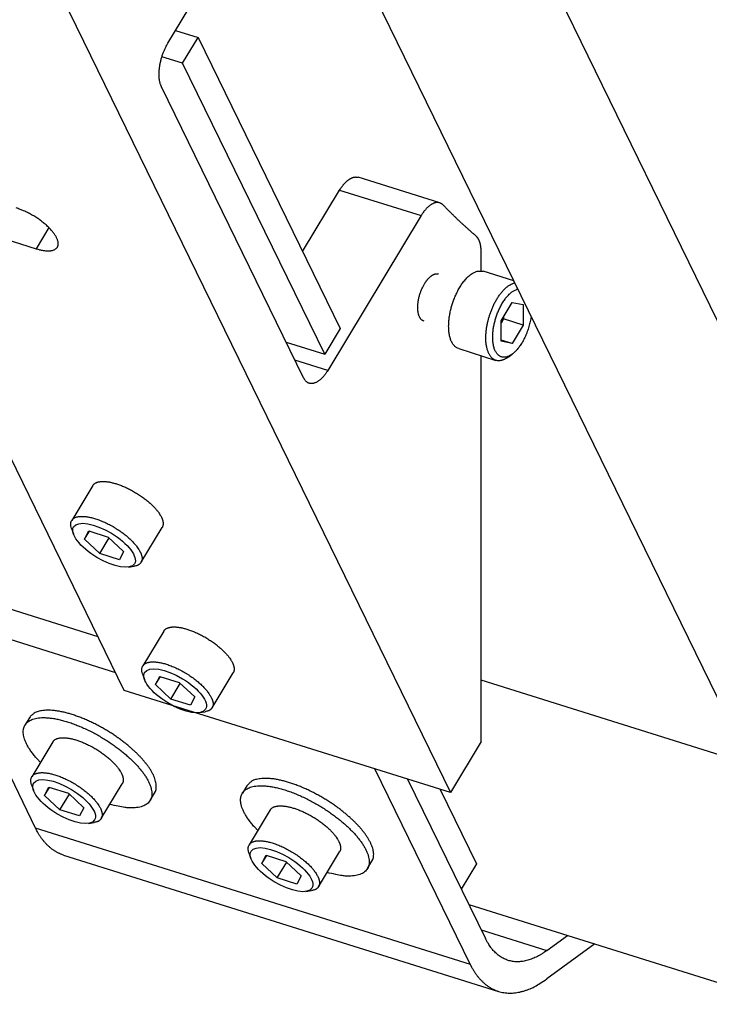
# Model space of a CAD drawing. Extents: x 0.8 to 33.8, y 0.5 to 21.5.
# Drawn here: x 15.9 to 17, y 9.1 to 10.6 of the extents above; entities that cross this region are included whole.
import ezdxf

# ---------------------------------------------------------------- set-up
doc = ezdxf.new("R2010")
doc.units = 0
doc.header["$MEASUREMENT"] = 0
doc.linetypes.add('HIDDENNEW0', pattern=[0.1875, 0.0625, -0.0625, 0.0625])
doc.layers.add('OBJ', color=7, linetype='HIDDENNEW0')

# ---------------------------------------------------------------- blocks, each defined once
blk = doc.blocks.new('*E2452')
at = {"layer": 'OBJ', "color": 7, "linetype": 'Continuous'}
blk.add_circle((0, 0), 1, dxfattribs=at)
blk = doc.blocks.new('*E2453')
at = {"layer": 'OBJ', "color": 7, "linetype": 'Continuous'}
blk.add_circle((0, 0), 1, dxfattribs=at)
blk = doc.blocks.new('*E2475')
at = {"layer": 'OBJ', "color": 7, "linetype": 'Continuous'}
blk.add_circle((0, 0), 1, dxfattribs=at)
blk = doc.blocks.new('*E2476')
at = {"layer": 'OBJ', "color": 7, "linetype": 'Continuous'}
blk.add_circle((0, 0), 1, dxfattribs=at)

msp = doc.modelspace()

# ---------------------------------------------------------------- linework, layer by layer
at = {"layer": 'OBJ', "color": 7, "linetype": 'Continuous'}
for p, q in [((15.7891, 12.0056), (18.0945, 7.2852)), ((18.3819, 7.2773), (16.1712, 11.8037)), ((16.0779, 9.5557), (15.3121, 11.1237)), ((15.8143, 10.9664), (16.5801, 9.3984)), ((16.1452, 10.5523), (16.2665, 10.7533)), ((16.1568, 10.5715), (16.1915, 10.5607)), ((16.1678, 10.5214), (16.1915, 10.5607)), ((16.1915, 10.5607), (16.4105, 10.1126)), ((16.1678, 10.5214), (16.1359, 10.5313)), ((16.3868, 10.0733), (16.1678, 10.5214)), ((16.354, 10.037), (16.1352, 10.485)), ((16.5637, 10.3063), (16.4382, 10.3456)), ((16.3525, 10.2313), (16.4096, 10.3259)), ((16.4096, 10.3259), (16.5351, 10.2866)), ((16.5351, 10.2866), (16.3914, 10.0483)), ((15.8166, 10.275), (15.9422, 10.2356)), ((15.9618, 10.2682), (15.9422, 10.2356)), ((16.6276, 10.2014), (16.6276, 10.2301)), ((16.6778, 10.186), (16.6304, 10.2009)), ((16.6582, 10.1247), (16.6753, 10.153)), ((16.6753, 10.153), (16.6924, 10.1497)), ((16.6924, 10.1497), (16.6924, 10.1181)), ((16.6622, 10.1275), (16.6582, 10.1209)), ((16.6622, 10.1314), (16.6622, 10.1275)), ((16.6924, 10.1181), (16.6622, 10.1275)), ((16.4105, 10.1126), (16.3868, 10.0733)), ((16.6582, 10.0931), (16.6582, 10.1247)), ((16.6924, 10.1181), (16.6753, 10.0898)), ((16.3271, 10.092), (16.3868, 10.0733)), ((16.593, 10.0818), (16.6503, 10.0638)), ((16.6753, 10.0898), (16.6582, 10.0951)), ((16.6753, 10.0898), (16.6582, 10.0931)), ((16.6275, 9.477), (16.6276, 10.0709)), ((16.669, 10.0687), (16.6754, 10.0733)), ((16.3914, 10.0483), (16.3407, 10.0641)), ((16.0294, 9.871), (15.997, 9.8172)), ((15.9967, 9.8049), (15.9996, 9.7965)), ((16.0166, 9.7885), (16.0232, 9.8012)), ((16.0166, 9.7885), (16.0242, 9.8009)), ((16.0232, 9.8012), (16.0533, 9.7918)), ((16.1038, 9.7528), (16.1363, 9.8065)), ((16.0403, 9.7663), (16.0166, 9.7885)), ((16.0403, 9.7663), (16.0548, 9.7904)), ((16.0533, 9.7918), (16.0769, 9.7696)), ((16.0704, 9.7568), (16.0403, 9.7663)), ((16.0769, 9.7696), (16.0704, 9.7568)), ((16.0842, 9.7455), (16.093, 9.7468)), ((16.0377, 9.638), (15.8045, 9.7111)), ((15.7808, 9.6718), (15.9409, 9.3441)), ((16.0647, 9.5829), (15.7808, 9.6718)), ((16.1388, 9.647), (16.1064, 9.5932)), ((16.2132, 9.5288), (16.2457, 9.5825)), ((16.1061, 9.5809), (16.109, 9.5725)), ((16.1261, 9.5645), (16.1326, 9.5772)), ((16.1261, 9.5645), (16.1336, 9.5769)), ((16.1326, 9.5772), (16.1627, 9.5678)), ((16.1497, 9.5423), (16.1642, 9.5664)), ((16.1627, 9.5678), (16.1864, 9.5456)), ((17.0414, 9.4415), (16.6275, 9.5712)), ((16.5801, 9.3984), (16.0779, 9.5557)), ((16.1497, 9.5423), (16.1261, 9.5645)), ((16.1798, 9.5328), (16.1497, 9.5423)), ((16.1864, 9.5456), (16.1798, 9.5328)), ((16.1936, 9.5215), (16.2024, 9.5228)), ((15.9319, 9.5136), (15.925, 9.5023)), ((15.9679, 9.4764), (15.9355, 9.4227)), ((16.6275, 9.477), (16.5801, 9.3984)), ((16.6104, 9.1343), (16.4636, 9.4349)), ((16.5141, 9.4189), (16.514, 9.4191)), ((16.5142, 9.419), (16.6341, 9.1736)), ((15.9352, 9.4103), (15.9382, 9.4019)), ((15.9552, 9.3939), (15.9617, 9.4066)), ((15.9552, 9.3939), (15.9627, 9.4063)), ((15.9617, 9.4066), (15.9919, 9.3972)), ((16.0424, 9.3582), (16.0748, 9.4119)), ((16.2666, 9.4087), (16.2598, 9.3974)), ((16.5646, 9.4032), (16.6206, 9.2887)), ((15.9788, 9.3717), (15.9552, 9.3939)), ((15.9788, 9.3717), (15.9934, 9.3958)), ((15.9919, 9.3972), (16.0155, 9.375)), ((16.1177, 9.3861), (16.1245, 9.3974)), ((16.009, 9.3623), (15.9788, 9.3717)), ((16.0155, 9.375), (16.009, 9.3623)), ((16.3027, 9.3715), (16.2703, 9.3178)), ((15.9409, 9.3441), (16.6104, 9.1343)), ((16.0228, 9.3509), (16.0316, 9.3522)), ((15.9846, 9.302), (16.6542, 9.0922)), ((16.27, 9.3054), (16.2729, 9.297)), ((16.29, 9.289), (16.2965, 9.3018)), ((16.29, 9.289), (16.2975, 9.3015)), ((16.2965, 9.3018), (16.3267, 9.2923)), ((16.3771, 9.2533), (16.4096, 9.3071)), ((16.3136, 9.2668), (16.29, 9.289)), ((16.3136, 9.2668), (16.3281, 9.2909)), ((16.3267, 9.2923), (16.3503, 9.2701)), ((16.4525, 9.2812), (16.4593, 9.2925)), ((16.6206, 9.2887), (16.5969, 9.2494)), ((16.3437, 9.2574), (16.3136, 9.2668)), ((16.3503, 9.2701), (16.3437, 9.2574)), ((16.3576, 9.246), (16.3664, 9.2473)), ((16.6085, 9.2259), (17.2439, 9.0269)), ((16.6276, 9.1869), (16.7289, 9.1552)), ((16.7289, 9.1552), (16.7605, 9.1783)), ((16.8025, 9.1652), (16.7289, 9.1113))]:
    msp.add_line(p, q, dxfattribs=at)
for points in [[(16.1352, 10.485), (16.1346, 10.4864, -0.015263), (16.134, 10.4878, -0.01341), (16.1334, 10.4895, -0.012247), (16.133, 10.4912, -0.011883), (16.1326, 10.493, -0.011248), (16.1322, 10.4949, -0.010634), (16.1319, 10.497, -0.010016), (16.1317, 10.4991, -0.009569), (16.1316, 10.5014, -0.009084), (16.1315, 10.5037, -0.008702), (16.1315, 10.5061, -0.008308), (16.1316, 10.5086, -0.008), (16.1318, 10.5111, -0.007699), (16.1321, 10.5137, -0.007465), (16.1325, 10.5163, -0.00722), (16.1329, 10.5189, -0.006999), (16.1334, 10.5216, -0.006879), (16.134, 10.5242, -0.006843), (16.1346, 10.5269, -0.006582), (16.1354, 10.5295, -0.006138), (16.1361, 10.532, -0.006577), (16.137, 10.5346, -0.007566), (16.1379, 10.5371, -0.005994), (16.1388, 10.5395, -0.002628), (16.1397, 10.5416, -0.00795), (16.1409, 10.5441, -0.01372), (16.1427, 10.5477, -0.007319), (16.1452, 10.5523, -0.004119)], [(16.4096, 10.3259), (16.4104, 10.3272, -0.005104), (16.4112, 10.3285, -0.005076), (16.4121, 10.3298, -0.00518), (16.413, 10.331, -0.005479), (16.4139, 10.3322, -0.005741), (16.4148, 10.3334, -0.005995), (16.4157, 10.3346, -0.006269), (16.4167, 10.3357, -0.006596), (16.4176, 10.3368, -0.006936), (16.4186, 10.3378, -0.007314), (16.4196, 10.3388, -0.007717), (16.4206, 10.3397, -0.008158), (16.4217, 10.3405, -0.008646), (16.4227, 10.3414, -0.009182), (16.4237, 10.3421, -0.009731), (16.4247, 10.3428, -0.010275), (16.4258, 10.3434, -0.011017), (16.4268, 10.344, -0.01193), (16.4278, 10.3445, -0.012373), (16.4288, 10.345, -0.012285), (16.4298, 10.3453, -0.014249), (16.4309, 10.3456, -0.017883), (16.4319, 10.3459, -0.014657), (16.4328, 10.346, -0.005743), (16.4337, 10.3461, -0.021369), (16.4347, 10.3461, -0.039423), (16.4362, 10.346, -0.020582), (16.4382, 10.3456, -0.011188)], [(15.9422, 10.2356), (15.9449, 10.2348, 0.008272), (15.9475, 10.2341, 0.008326), (15.9502, 10.2335, 0.008781), (15.9528, 10.233, 0.009961), (15.9553, 10.2327, 0.011161), (15.9578, 10.2325, 0.012466), (15.9602, 10.2324, 0.014044), (15.9625, 10.2324, 0.016035), (15.9646, 10.2326, 0.018412), (15.9666, 10.2329, 0.021203), (15.9685, 10.2334, 0.024536), (15.9702, 10.2341, 0.02822), (15.9716, 10.2348, 0.032285), (15.9729, 10.2358, 0.036031), (15.974, 10.2368, 0.039211), (15.9749, 10.238, 0.040761), (15.9755, 10.2393, 0.040632), (15.976, 10.2407, 0.038556), (15.9762, 10.2422, 0.035259), (15.9763, 10.2438, 0.031239), (15.9761, 10.2454, 0.027355), (15.9758, 10.2471, 0.023731), (15.9753, 10.2488, 0.02039), (15.9746, 10.2506, 0.017353), (15.9738, 10.2524, 0.015659), (15.9729, 10.2542, 0.014015), (15.9717, 10.2561, 0.012393), (15.9704, 10.2581, 0.011712), (15.9689, 10.2602, 0.010847), (15.9672, 10.2623, 0.01011), (15.9654, 10.2644, 0.009384), (15.9633, 10.2667, 0.008875), (15.9611, 10.2689, 0.008359), (15.9587, 10.2712, 0.00798), (15.9561, 10.2734, 0.007585), (15.9534, 10.2756, 0.007273), (15.9506, 10.2779, 0.00706), (15.9477, 10.28, 0.006968), (15.9447, 10.2821, 0.006655), (15.9416, 10.2842, 0.006195), (15.9385, 10.2861, 0.006606), (15.9353, 10.288, 0.007574), (15.9321, 10.2897, 0.006049), (15.929, 10.2913, 0.002746), (15.9263, 10.2927, 0.008006), (15.9229, 10.2942, 0.013993), (15.9178, 10.2962, 0.007691), (15.9114, 10.2986, 0.004398)], [(16.5691, 10.3029), (16.5683, 10.3036, 0.019577), (16.5675, 10.3043, 0.019838), (16.5666, 10.305, 0.020498), (16.5656, 10.3055, 0.021879), (16.5647, 10.3059, 0.022759), (16.5636, 10.3063, 0.023233), (16.5626, 10.3066, 0.023337), (16.5615, 10.3067, 0.023273), (16.5604, 10.3068, 0.022759), (16.5592, 10.3068, 0.022056), (16.558, 10.3066, 0.021025), (16.5568, 10.3064, 0.019938), (16.5556, 10.3061, 0.018695), (16.5543, 10.3056, 0.017513), (16.553, 10.305, 0.016221), (16.5518, 10.3044, 0.014998), (16.5505, 10.3036, 0.013979), (16.5492, 10.3027, 0.013173), (16.5479, 10.3018, 0.011906), (16.5466, 10.3008, 0.01046), (16.5454, 10.2996, 0.010602), (16.5441, 10.2984, 0.011474), (16.5429, 10.2971, 0.008363), (16.5417, 10.2958, 0.003343), (16.5407, 10.2946, 0.0104), (16.5394, 10.2929, 0.015996), (16.5375, 10.2902, 0.007534), (16.5351, 10.2866, 0.003977)], [(16.6195, 10.2554), (16.6178, 10.2569, -0.000869), (16.6161, 10.2584, -0.000867), (16.6143, 10.2598, -0.000865), (16.6126, 10.2613, -0.000863), (16.6109, 10.2628, -0.000862), (16.6092, 10.2643, -0.00086), (16.6075, 10.2658, -0.000858), (16.6058, 10.2674, -0.000856), (16.6041, 10.2689, -0.000855), (16.6024, 10.2704, -0.000853), (16.6007, 10.272, -0.000851), (16.599, 10.2735, -0.000849), (16.5973, 10.2751, -0.000848), (16.5956, 10.2767, -0.000847), (16.594, 10.2782, -0.000843), (16.5923, 10.2798, -0.000836), (16.5906, 10.2814, -0.000842), (16.5889, 10.283, -0.000857), (16.5873, 10.2846, -0.000831), (16.5856, 10.2863, -0.000774), (16.5839, 10.2879, -0.000852), (16.5823, 10.2895, -0.001014), (16.5806, 10.2912, -0.000767), (16.5789, 10.2928, -0.000262), (16.5775, 10.2943, -0.00108), (16.5756, 10.2961, -0.00185), (16.5728, 10.299, -0.0009), (16.5691, 10.3029, -0.000476)], [(16.6276, 10.2301), (16.6276, 10.2312, 0.004133), (16.6276, 10.2324, 0.00418), (16.6276, 10.2335, 0.004274), (16.6275, 10.2346, 0.004436), (16.6274, 10.2356, 0.00459), (16.6273, 10.2367, 0.004739), (16.6272, 10.2378, 0.0049), (16.6271, 10.2388, 0.005076), (16.6269, 10.2398, 0.005262), (16.6267, 10.2408, 0.005457), (16.6265, 10.2418, 0.005665), (16.6263, 10.2428, 0.00588), (16.6261, 10.2437, 0.00612), (16.6258, 10.2446, 0.006373), (16.6255, 10.2455, 0.006622), (16.6252, 10.2464, 0.00685), (16.6249, 10.2472, 0.007198), (16.6246, 10.248, 0.007638), (16.6243, 10.2488, 0.00776), (16.6239, 10.2496, 0.007557), (16.6235, 10.2503, 0.008634), (16.6231, 10.251, 0.010683), (16.6227, 10.2517, 0.0086), (16.6223, 10.2523, 0.003257), (16.6219, 10.2528, 0.012494), (16.6214, 10.2535, 0.023061), (16.6206, 10.2543, 0.012165), (16.6195, 10.2554, 0.006689)], [(16.5403, 10.1817), (16.5409, 10.1826, -0.004725), (16.5414, 10.1835, -0.004591), (16.542, 10.1844, -0.004655), (16.5427, 10.1853, -0.004977), (16.5433, 10.1861, -0.005231), (16.5439, 10.187, -0.005481), (16.5446, 10.1878, -0.005738), (16.5453, 10.1886, -0.006067), (16.546, 10.1894, -0.006391), (16.5467, 10.1902, -0.006775), (16.5474, 10.1909, -0.007162), (16.5481, 10.1916, -0.007616), (16.5489, 10.1923, -0.008095), (16.5497, 10.193, -0.008659), (16.5504, 10.1936, -0.009208), (16.5512, 10.1941, -0.009793), (16.552, 10.1947, -0.010568), (16.5528, 10.1951, -0.011584), (16.5536, 10.1956, -0.012056), (16.5544, 10.196, -0.012018), (16.5552, 10.1963, -0.014202), (16.556, 10.1966, -0.018301), (16.5568, 10.1968, -0.01487), (16.5576, 10.1969, -0.005226), (16.5583, 10.1971, -0.022568), (16.5591, 10.1971, -0.042835), (16.5604, 10.197, -0.022137), (16.5621, 10.1967, -0.011814)], [(16.593, 10.0818), (16.5912, 10.0825, -0.034781), (16.5895, 10.0834, -0.033016), (16.5878, 10.0847, -0.030845), (16.5863, 10.0861, -0.029463), (16.5848, 10.0879, -0.027165), (16.5834, 10.0899, -0.024618), (16.5822, 10.0921, -0.022067), (16.5811, 10.0946, -0.019888), (16.5801, 10.0972, -0.017831), (16.5793, 10.1001, -0.016051), (16.5787, 10.1031, -0.014489), (16.5782, 10.1063, -0.013145), (16.5778, 10.1095, -0.012006), (16.5776, 10.1129, -0.010995), (16.5775, 10.1163, -0.010174), (16.5776, 10.1198, -0.009418), (16.5778, 10.1233, -0.008818), (16.5781, 10.1268, -0.008231), (16.5785, 10.1303, -0.007813), (16.5791, 10.1337, -0.007388), (16.5797, 10.137, -0.007037), (16.5804, 10.1403, -0.006649), (16.5812, 10.1435, -0.006502), (16.582, 10.1466, -0.006197), (16.5829, 10.1497, -0.0062), (16.5839, 10.1528, -0.00638), (16.585, 10.156, -0.006385), (16.5863, 10.1592, -0.006734), (16.5876, 10.1625, -0.007018), (16.5891, 10.1657, -0.007326), (16.5906, 10.169, -0.007617), (16.5923, 10.1722, -0.008068), (16.5941, 10.1754, -0.008516), (16.596, 10.1784, -0.0091), (16.598, 10.1814, -0.009683), (16.6, 10.1842, -0.010384), (16.6022, 10.1869, -0.011296), (16.6044, 10.1895, -0.012522), (16.6066, 10.1918, -0.013383), (16.6089, 10.1939, -0.013828), (16.6112, 10.1957, -0.016561), (16.6135, 10.1974, -0.021655), (16.6159, 10.1987, -0.019182), (16.6181, 10.1998, -0.008685), (16.6201, 10.2007, -0.029355), (16.6225, 10.2012, -0.05984), (16.6259, 10.2012, -0.034731), (16.6304, 10.2009, -0.019586)], [(16.5397, 10.1241), (16.5387, 10.1244, -0.034649), (16.5377, 10.1249, -0.031212), (16.5367, 10.1255, -0.029327), (16.5358, 10.1263, -0.02965), (16.5348, 10.1272, -0.028153), (16.534, 10.1284, -0.026213), (16.5332, 10.1297, -0.02387), (16.5324, 10.1311, -0.022011), (16.5318, 10.1328, -0.019892), (16.5312, 10.1346, -0.018192), (16.5307, 10.1366, -0.016466), (16.5303, 10.1387, -0.015119), (16.5301, 10.141, -0.013832), (16.5299, 10.1434, -0.012825), (16.5299, 10.1459, -0.011871), (16.53, 10.1485, -0.011074), (16.5302, 10.1511, -0.010477), (16.5305, 10.1538, -0.010045), (16.531, 10.1565, -0.009418), (16.5315, 10.1592, -0.008616), (16.5321, 10.1618, -0.008918), (16.5328, 10.1644, -0.009838), (16.5337, 10.167, -0.007885), (16.5345, 10.1694, -0.003881), (16.5353, 10.1715, -0.00985), (16.5363, 10.1739, -0.016508), (16.538, 10.1774, -0.009133), (16.5403, 10.1817, -0.005323)], [(16.669, 10.0687), (16.6676, 10.0677, -0.012066), (16.6662, 10.0668, -0.012026), (16.6647, 10.066, -0.012645), (16.6633, 10.0652, -0.014249), (16.6618, 10.0646, -0.015689), (16.6603, 10.0641, -0.017122), (16.6587, 10.0636, -0.018595), (16.6572, 10.0634, -0.020304), (16.6557, 10.0632, -0.021872), (16.6542, 10.0632, -0.023451), (16.6527, 10.0633, -0.024705), (16.6512, 10.0636, -0.025793), (16.6497, 10.064, -0.026318), (16.6483, 10.0646, -0.02652), (16.6469, 10.0654, -0.026074), (16.6455, 10.0663, -0.025343), (16.6443, 10.0674, -0.0241), (16.643, 10.0687, -0.022756), (16.6419, 10.0701, -0.021144), (16.6408, 10.0717, -0.019607), (16.6398, 10.0735, -0.018006), (16.6389, 10.0754, -0.016563), (16.6381, 10.0774, -0.015168), (16.6373, 10.0795, -0.013939), (16.6367, 10.0818, -0.012805), (16.6361, 10.0842, -0.011805), (16.6357, 10.0867, -0.010912), (16.6353, 10.0892, -0.010115), (16.635, 10.0918, -0.009422), (16.6349, 10.0945, -0.008789), (16.6348, 10.0972, -0.008254), (16.6348, 10.1, -0.00775), (16.6349, 10.1028, -0.007336), (16.6351, 10.1056, -0.006932), (16.6353, 10.1083, -0.006612), (16.6356, 10.1111, -0.006287), (16.636, 10.1139, -0.006036), (16.6365, 10.1166, -0.005763), (16.637, 10.1192, -0.005578), (16.6375, 10.1219, -0.00538), (16.6381, 10.1244, -0.0052), (16.6388, 10.1269, -0.004943), (16.6394, 10.1294, -0.004988), (16.6402, 10.1318, -0.004987), (16.641, 10.1343, -0.004912), (16.6418, 10.1369, -0.005138), (16.6428, 10.1394, -0.00529), (16.6438, 10.142, -0.005443), (16.6449, 10.1446, -0.005579), (16.646, 10.1472, -0.005806), (16.6472, 10.1498, -0.006002), (16.6485, 10.1524, -0.006262), (16.6499, 10.1549, -0.006517), (16.6513, 10.1574, -0.006857), (16.6528, 10.1599, -0.007167), (16.6544, 10.1623, -0.007525), (16.656, 10.1646, -0.008012), (16.6577, 10.1668, -0.008692), (16.6594, 10.169, -0.009004), (16.6611, 10.171, -0.008999), (16.6629, 10.1729, -0.010581), (16.6647, 10.1746, -0.013616), (16.6666, 10.1763, -0.011407), (16.6684, 10.1777, -0.004465), (16.67, 10.179, -0.017441), (16.672, 10.1802, -0.035203), (16.6751, 10.1816, -0.020207), (16.6792, 10.1831, -0.011445)], [(16.7044, 10.1314), (16.7039, 10.1276, -0.009503), (16.7031, 10.1237, -0.009217), (16.7022, 10.1198, -0.008907), (16.7011, 10.1159, -0.008895), (16.6999, 10.112, -0.008898), (16.6986, 10.1082, -0.008859), (16.6972, 10.1045, -0.008911), (16.6956, 10.1009, -0.009002), (16.694, 10.0974, -0.009193), (16.6922, 10.0941, -0.009353), (16.6905, 10.091, -0.009661), (16.6887, 10.0881, -0.009926), (16.6868, 10.0854, -0.010353), (16.685, 10.083, -0.010678), (16.6831, 10.0807, -0.011285), (16.6813, 10.0787, -0.011829), (16.6795, 10.0769, -0.012403), (16.6777, 10.0752, -0.012676), (16.676, 10.0739, -0.014003), (16.6743, 10.0726, -0.015007), (16.6726, 10.0715, -0.016136), (16.6709, 10.0706, -0.018634), (16.6691, 10.0698, -0.021013), (16.6672, 10.0692, -0.023876), (16.6654, 10.0687, -0.026792), (16.6635, 10.0685, -0.029984), (16.6617, 10.0686, -0.032694), (16.6599, 10.0688, -0.035096), (16.6581, 10.0694, -0.036213), (16.6564, 10.0702, -0.036403), (16.6548, 10.0713, -0.035036), (16.6533, 10.0726, -0.033004), (16.6518, 10.0743, -0.030087), (16.6505, 10.0762, -0.027197), (16.6493, 10.0783, -0.024176), (16.6483, 10.0807, -0.021532), (16.6474, 10.0833, -0.019098), (16.6467, 10.0861, -0.017038), (16.6461, 10.0891, -0.015263), (16.6457, 10.0922, -0.013745), (16.6454, 10.0954, -0.012495), (16.6453, 10.0987, -0.011389), (16.6454, 10.102, -0.010513), (16.6455, 10.1054, -0.009697), (16.6458, 10.1088, -0.009087), (16.6463, 10.1121, -0.008481), (16.6468, 10.1154, -0.008043), (16.6474, 10.1186, -0.00759), (16.6481, 10.1217, -0.007284), (16.6489, 10.1248, -0.006821), (16.6497, 10.1278, -0.006884), (16.6506, 10.1307, -0.006977), (16.6517, 10.1338, -0.006894), (16.6529, 10.1369, -0.007366), (16.6542, 10.14, -0.007699), (16.6556, 10.1432, -0.008004), (16.6571, 10.1463, -0.008431), (16.6587, 10.1494, -0.009191), (16.6605, 10.1524, -0.009488), (16.6624, 10.1553, -0.009512), (16.6643, 10.1581, -0.011257), (16.6663, 10.1608, -0.014714), (16.6685, 10.1632, -0.01243), (16.6706, 10.1655, -0.004883), (16.6726, 10.1674, -0.019523), (16.675, 10.1693, -0.041423), (16.6788, 10.1714, -0.025007), (16.6838, 10.1737, -0.014335)], [(16.3914, 10.0483), (16.3902, 10.0464, -0.007431), (16.389, 10.0446, -0.007344), (16.3878, 10.0429, -0.007559), (16.3865, 10.0412, -0.008258), (16.3852, 10.0395, -0.00889), (16.3838, 10.038, -0.009531), (16.3824, 10.0365, -0.010249), (16.381, 10.0351, -0.011136), (16.3795, 10.0338, -0.012105), (16.378, 10.0326, -0.01321), (16.3765, 10.0316, -0.014443), (16.375, 10.0307, -0.015815), (16.3735, 10.0299, -0.017361), (16.3721, 10.0292, -0.019019), (16.3706, 10.0287, -0.020758), (16.3691, 10.0283, -0.022386), (16.3677, 10.0281, -0.024287), (16.3663, 10.028, -0.026188), (16.365, 10.0281, -0.026877), (16.3637, 10.0283, -0.026068), (16.3625, 10.0286, -0.028463), (16.3613, 10.0291, -0.032548), (16.3601, 10.0298, -0.024899), (16.359, 10.0305, -0.010568), (16.3581, 10.0312, -0.030784), (16.3571, 10.0323, -0.045973), (16.3557, 10.0343, -0.020799), (16.354, 10.037, -0.01073)], [(16.0294, 9.871), (16.0302, 9.8721, -0.030451), (16.031, 9.8731, -0.03163), (16.0321, 9.8739, -0.03019), (16.0332, 9.8747, -0.026861), (16.0344, 9.8753, -0.024104), (16.0357, 9.8759, -0.02154), (16.0371, 9.8763, -0.019086), (16.0386, 9.8767, -0.016746), (16.0401, 9.877, -0.015048), (16.0417, 9.8772, -0.013269), (16.0433, 9.8773, -0.012179), (16.0451, 9.8774, -0.011446), (16.0469, 9.8773, -0.010463), (16.0489, 9.8772, -0.010038), (16.0511, 9.877, -0.009471), (16.0533, 9.8767, -0.008966), (16.0557, 9.8763, -0.008421), (16.0581, 9.8758, -0.008065), (16.0607, 9.8751, -0.007649), (16.0634, 9.8744, -0.00735), (16.0662, 9.8736, -0.007016), (16.0691, 9.8726, -0.006788), (16.0721, 9.8715, -0.006533), (16.0751, 9.8703, -0.006361), (16.0782, 9.869, -0.006173), (16.0813, 9.8676, -0.006051), (16.0844, 9.8661, -0.005925), (16.0876, 9.8645, -0.005847), (16.0908, 9.8628, -0.005776), (16.0939, 9.861, -0.00574), (16.097, 9.8591, -0.005722), (16.1, 9.8572, -0.005723), (16.103, 9.8552, -0.00576), (16.1059, 9.8532, -0.005809), (16.1087, 9.8511, -0.005887), (16.1114, 9.849, -0.005946), (16.114, 9.8469, -0.006121), (16.1165, 9.8448, -0.00634), (16.1188, 9.8427, -0.00642), (16.121, 9.8407, -0.006269), (16.123, 9.8386, -0.006989), (16.1249, 9.8366, -0.008358), (16.1267, 9.8346, -0.007112), (16.1283, 9.8327, -0.003441), (16.1297, 9.831, -0.009825), (16.1311, 9.829, -0.018389), (16.1329, 9.8261, -0.010894), (16.1351, 9.8224, -0.006539)], [(15.9967, 9.8049), (15.996, 9.8071, -0.021565), (15.9956, 9.8091, -0.025671), (15.9955, 9.8111, -0.029555), (15.9955, 9.8129, -0.032804), (15.9958, 9.8145, -0.036195), (15.9964, 9.816, -0.038251), (15.9971, 9.8174, -0.039201), (15.998, 9.8186, -0.038174), (15.9991, 9.8197, -0.035952), (16.0003, 9.8207, -0.03247), (16.0017, 9.8214, -0.029022), (16.0032, 9.8221, -0.025464), (16.0049, 9.8226, -0.021985), (16.0066, 9.823, -0.018732), (16.0083, 9.8233, -0.016894), (16.0102, 9.8235, -0.014861), (16.0122, 9.8236, -0.013245), (16.0143, 9.8236, -0.012559), (16.0166, 9.8234, -0.011547), (16.0191, 9.8232, -0.0109), (16.0218, 9.8228, -0.010162), (16.0246, 9.8223, -0.009615), (16.0275, 9.8216, -0.009009), (16.0306, 9.8208, -0.008605), (16.0338, 9.8198, -0.008152), (16.0372, 9.8187, -0.007844), (16.0406, 9.8174, -0.007508), (16.0442, 9.8159, -0.007289), (16.0478, 9.8144, -0.007059), (16.0514, 9.8126, -0.006915), (16.0551, 9.8108, -0.006775), (16.0588, 9.8088, -0.006697), (16.0624, 9.8067, -0.006645), (16.066, 9.8045, -0.006637), (16.0694, 9.8022, -0.006655), (16.0728, 9.7999, -0.006675), (16.0761, 9.7975, -0.00682), (16.0792, 9.7951, -0.007025), (16.0822, 9.7927, -0.007091), (16.085, 9.7902, -0.006923), (16.0876, 9.7878, -0.00769), (16.0901, 9.7854, -0.009157), (16.0923, 9.783, -0.007868), (16.0943, 9.7808, -0.003945), (16.096, 9.7788, -0.010826), (16.0978, 9.7764, -0.0204), (16.1, 9.773, -0.012402), (16.1026, 9.7686, -0.007569)], [(16.1351, 9.8224), (16.1353, 9.8218, -0.004385), (16.1356, 9.8213, -0.004395), (16.1358, 9.8207, -0.004514), (16.1361, 9.8201, -0.004766), (16.1363, 9.8196, -0.004987), (16.1365, 9.819, -0.005204), (16.1367, 9.8184, -0.005429), (16.1369, 9.8179, -0.005688), (16.137, 9.8173, -0.005946), (16.1372, 9.8167, -0.006231), (16.1373, 9.8162, -0.006514), (16.1374, 9.8156, -0.006824), (16.1375, 9.8151, -0.007145), (16.1376, 9.8145, -0.007504), (16.1377, 9.814, -0.007825), (16.1377, 9.8134, -0.008137), (16.1378, 9.8129, -0.008582), (16.1378, 9.8124, -0.009179), (16.1378, 9.8118, -0.009275), (16.1377, 9.8113, -0.008963), (16.1377, 9.8108, -0.010357), (16.1376, 9.8103, -0.01301), (16.1375, 9.8098, -0.010084), (16.1374, 9.8093, -0.003171), (16.1373, 9.8089, -0.015076), (16.1371, 9.8083, -0.027336), (16.1368, 9.8076, -0.013484), (16.1363, 9.8065, -0.007072)], [(16.1026, 9.7686), (16.1031, 9.7677, -0.00781), (16.1035, 9.7667, -0.007867), (16.1039, 9.7657, -0.008243), (16.1042, 9.7648, -0.009059), (16.1045, 9.7638, -0.009815), (16.1048, 9.7629, -0.010583), (16.105, 9.7619, -0.011407), (16.1052, 9.761, -0.012374), (16.1053, 9.76, -0.013361), (16.1053, 9.7591, -0.014451), (16.1053, 9.7582, -0.015537), (16.1053, 9.7573, -0.016694), (16.1052, 9.7564, -0.017814), (16.105, 9.7556, -0.018965), (16.1048, 9.7548, -0.019862), (16.1044, 9.754, -0.02058), (16.1041, 9.7532, -0.021348), (16.1036, 9.7525, -0.022218), (16.1031, 9.7518, -0.021561), (16.1026, 9.7511, -0.019914), (16.1019, 9.7505, -0.021581), (16.1012, 9.7499, -0.024897), (16.1004, 9.7493, -0.017688), (16.0996, 9.7488, -0.005625), (16.0988, 9.7484, -0.023644), (16.0977, 9.7479, -0.035718), (16.0957, 9.7474, -0.015207), (16.093, 9.7468, -0.007484)], [(16.1388, 9.647), (16.1396, 9.6481, -0.030461), (16.1405, 9.6491, -0.031643), (16.1415, 9.6499, -0.030204), (16.1426, 9.6507, -0.026875), (16.1438, 9.6513, -0.024117), (16.1451, 9.6519, -0.021551), (16.1465, 9.6523, -0.019095), (16.148, 9.6527, -0.016754), (16.1495, 9.653, -0.015054), (16.1511, 9.6532, -0.013273), (16.1527, 9.6533, -0.012181), (16.1545, 9.6534, -0.011447), (16.1563, 9.6533, -0.010463), (16.1583, 9.6532, -0.010038), (16.1605, 9.653, -0.009472), (16.1627, 9.6527, -0.008966), (16.1651, 9.6523, -0.008422), (16.1675, 9.6518, -0.008066), (16.1701, 9.6511, -0.00765), (16.1728, 9.6504, -0.007351), (16.1756, 9.6496, -0.007016), (16.1785, 9.6486, -0.006788), (16.1815, 9.6475, -0.006534), (16.1845, 9.6463, -0.006361), (16.1876, 9.645, -0.006174), (16.1907, 9.6436, -0.006051), (16.1938, 9.6421, -0.005925), (16.197, 9.6405, -0.005847), (16.2002, 9.6388, -0.005776), (16.2033, 9.637, -0.00574), (16.2064, 9.6351, -0.005722), (16.2094, 9.6332, -0.005723), (16.2124, 9.6312, -0.00576), (16.2153, 9.6292, -0.005809), (16.2181, 9.6271, -0.005887), (16.2208, 9.625, -0.005946), (16.2234, 9.6229, -0.006122), (16.2259, 9.6208, -0.00634), (16.2282, 9.6187, -0.00642), (16.2304, 9.6167, -0.006269), (16.2324, 9.6146, -0.006989), (16.2343, 9.6126, -0.008358), (16.2361, 9.6106, -0.007112), (16.2377, 9.6087, -0.003441), (16.2391, 9.607, -0.009825), (16.2405, 9.605, -0.01839), (16.2423, 9.6021, -0.010894), (16.2445, 9.5984, -0.006539)], [(16.1061, 9.5809), (16.1054, 9.5831, -0.02157), (16.105, 9.5851, -0.025676), (16.1049, 9.5871, -0.029561), (16.1049, 9.5889, -0.032809), (16.1052, 9.5905, -0.036198), (16.1058, 9.592, -0.038252), (16.1065, 9.5934, -0.039199), (16.1074, 9.5946, -0.03817), (16.1085, 9.5957, -0.035946), (16.1097, 9.5967, -0.032463), (16.1111, 9.5974, -0.029016), (16.1126, 9.5981, -0.025458), (16.1143, 9.5986, -0.02198), (16.116, 9.599, -0.018728), (16.1177, 9.5993, -0.01689), (16.1196, 9.5995, -0.01486), (16.1216, 9.5996, -0.013245), (16.1237, 9.5996, -0.012559), (16.126, 9.5994, -0.011548), (16.1285, 9.5992, -0.010901), (16.1312, 9.5988, -0.010162), (16.134, 9.5983, -0.009615), (16.1369, 9.5976, -0.009009), (16.14, 9.5968, -0.008605), (16.1432, 9.5958, -0.008151), (16.1466, 9.5947, -0.007844), (16.1501, 9.5934, -0.007508), (16.1536, 9.5919, -0.007289), (16.1572, 9.5904, -0.007058), (16.1608, 9.5886, -0.006915), (16.1645, 9.5868, -0.006775), (16.1682, 9.5848, -0.006696), (16.1718, 9.5827, -0.006645), (16.1754, 9.5805, -0.006637), (16.1789, 9.5782, -0.006654), (16.1822, 9.5759, -0.006675), (16.1855, 9.5735, -0.006819), (16.1886, 9.5711, -0.007025), (16.1916, 9.5687, -0.00709), (16.1944, 9.5662, -0.006923), (16.197, 9.5638, -0.007689), (16.1995, 9.5614, -0.009157), (16.2017, 9.559, -0.007868), (16.2037, 9.5568, -0.003945), (16.2054, 9.5548, -0.010826), (16.2072, 9.5524, -0.020399), (16.2094, 9.549, -0.012402), (16.212, 9.5446, -0.007569)], [(16.2445, 9.5984), (16.2447, 9.5978, -0.004385), (16.245, 9.5973, -0.004395), (16.2452, 9.5967, -0.004514), (16.2455, 9.5961, -0.004766), (16.2457, 9.5956, -0.004987), (16.2459, 9.595, -0.005204), (16.2461, 9.5944, -0.005429), (16.2463, 9.5939, -0.005688), (16.2464, 9.5933, -0.005946), (16.2466, 9.5927, -0.00623), (16.2467, 9.5922, -0.006514), (16.2468, 9.5916, -0.006824), (16.2469, 9.5911, -0.007144), (16.247, 9.5905, -0.007503), (16.2471, 9.59, -0.007824), (16.2471, 9.5894, -0.008136), (16.2472, 9.5889, -0.008581), (16.2472, 9.5884, -0.009178), (16.2472, 9.5878, -0.009274), (16.2471, 9.5873, -0.008962), (16.2471, 9.5868, -0.010355), (16.247, 9.5863, -0.013008), (16.2469, 9.5858, -0.010083), (16.2468, 9.5853, -0.003171), (16.2467, 9.5849, -0.015074), (16.2465, 9.5843, -0.027332), (16.2462, 9.5835, -0.013482), (16.2457, 9.5825, -0.007071)], [(16.212, 9.5446), (16.2125, 9.5437, -0.007811), (16.2129, 9.5427, -0.007868), (16.2133, 9.5417, -0.008245), (16.2136, 9.5408, -0.009061), (16.2139, 9.5398, -0.009817), (16.2142, 9.5389, -0.010586), (16.2144, 9.5379, -0.01141), (16.2146, 9.537, -0.012377), (16.2147, 9.536, -0.013365), (16.2147, 9.5351, -0.014454), (16.2147, 9.5342, -0.015541), (16.2147, 9.5333, -0.016698), (16.2146, 9.5324, -0.017818), (16.2144, 9.5316, -0.018969), (16.2142, 9.5308, -0.019866), (16.2139, 9.53, -0.020584), (16.2135, 9.5292, -0.021351), (16.213, 9.5285, -0.02222), (16.2125, 9.5278, -0.021562), (16.212, 9.5271, -0.019915), (16.2113, 9.5265, -0.02158), (16.2106, 9.5259, -0.024895), (16.2098, 9.5253, -0.017686), (16.209, 9.5248, -0.005624), (16.2082, 9.5244, -0.02364), (16.2071, 9.5239, -0.03571), (16.2051, 9.5234, -0.015203), (16.2024, 9.5228, -0.007482)], [(16.1245, 9.3974), (16.1259, 9.4002, 0.041876), (16.1268, 9.4032, 0.041002), (16.1272, 9.4065, 0.037217), (16.1272, 9.41, 0.032796), (16.1267, 9.4136, 0.028429), (16.1257, 9.4174, 0.024386), (16.1244, 9.4214, 0.020902), (16.1227, 9.4254, 0.017989), (16.1205, 9.4295, 0.015626), (16.1181, 9.4336, 0.013621), (16.1154, 9.4377, 0.012025), (16.1124, 9.4418, 0.010628), (16.1092, 9.4458, 0.009588), (16.1058, 9.4498, 0.008669), (16.1022, 9.4536, 0.00785), (16.0985, 9.4574, 0.007014), (16.0948, 9.4611, 0.006775), (16.0908, 9.4647, 0.006441), (16.0866, 9.4684, 0.006059), (16.0821, 9.4722, 0.006166), (16.0772, 9.476, 0.006125), (16.0721, 9.4799, 0.006122), (16.0667, 9.4837, 0.006082), (16.0611, 9.4876, 0.006162), (16.0551, 9.4914, 0.006194), (16.049, 9.4951, 0.006316), (16.0427, 9.4987, 0.006415), (16.0362, 9.5022, 0.006603), (16.0296, 9.5056, 0.006789), (16.0229, 9.5087, 0.007058), (16.0161, 9.5116, 0.007352), (16.0094, 9.5143, 0.007723), (16.0028, 9.5167, 0.008165), (15.9962, 9.5189, 0.00869), (15.9898, 9.5207, 0.00931), (15.9836, 9.5222, 0.009978), (15.9777, 9.5234, 0.010931), (15.972, 9.5243, 0.012079), (15.9667, 9.5248, 0.013128), (15.9616, 9.525, 0.013745), (15.957, 9.525, 0.016417), (15.9527, 9.5246, 0.021142), (15.9487, 9.5239, 0.01965), (15.9452, 9.5231, 0.010307), (15.9423, 9.5222, 0.029388), (15.9394, 9.5206, 0.059826), (15.9358, 9.5177, 0.036838), (15.9319, 9.5136, 0.021916)], [(15.9488, 9.4446), (15.9436, 9.4502, -0.010551), (15.939, 9.4556, -0.012176), (15.9349, 9.461, -0.0136), (15.9314, 9.4662, -0.014934), (15.9285, 9.4712, -0.016907), (15.9262, 9.4759, -0.018974), (15.9244, 9.4804, -0.021692), (15.9232, 9.4845, -0.024368), (15.9225, 9.4884, -0.027961), (15.9223, 9.492, -0.031253), (15.9226, 9.4952, -0.034323), (15.9232, 9.4981, -0.035447), (15.9242, 9.5007, -0.038631), (15.9256, 9.5031, -0.039325), (15.9273, 9.5053, -0.037924), (15.9296, 9.5073, -0.038219), (15.9323, 9.5091, -0.035768), (15.9354, 9.5107, -0.032752), (15.9392, 9.512, -0.028878), (15.9434, 9.5129, -0.0257), (15.9482, 9.5135, -0.022318), (15.9534, 9.5137, -0.019733), (15.9592, 9.5135, -0.017244), (15.9654, 9.5129, -0.015398), (15.9721, 9.5119, -0.013689), (15.9791, 9.5104, -0.01241), (15.9864, 9.5084, -0.011263), (15.994, 9.5061, -0.010382), (16.0017, 9.5033, -0.009624), (16.0095, 9.5002, -0.009016), (16.0173, 9.4968, -0.008529), (16.0251, 9.4931, -0.008109), (16.0328, 9.4891, -0.007818), (16.0402, 9.4849, -0.007542), (16.0474, 9.4806, -0.007386), (16.0543, 9.4762, -0.007196), (16.0609, 9.4717, -0.00718), (16.0671, 9.4672, -0.007128), (16.0729, 9.4627, -0.007117), (16.0783, 9.4583, -0.006995), (16.0833, 9.454, -0.007308), (16.0879, 9.4497, -0.007385), (16.0924, 9.4454, -0.00777), (16.0966, 9.441, -0.008642), (16.1006, 9.4365, -0.009373), (16.1045, 9.4318, -0.010656), (16.108, 9.4271, -0.012093), (16.1113, 9.4223, -0.013864), (16.1141, 9.4175, -0.015972), (16.1164, 9.4128, -0.018801), (16.1183, 9.4081, -0.02224), (16.1196, 9.4036, -0.026546), (16.1203, 9.3993, -0.031745), (16.1204, 9.3952, -0.037671), (16.1199, 9.3914, -0.043617), (16.1187, 9.388, -0.048117), (16.1169, 9.3849, -0.050435), (16.1145, 9.3821, -0.04959), (16.1115, 9.3798, -0.044233), (16.108, 9.3779, -0.036824), (16.104, 9.3765, -0.033426), (16.0995, 9.3754, -0.031452), (16.0945, 9.3749, -0.021181), (16.0896, 9.3746, -0.00943), (16.0849, 9.3746, -0.021525), (16.0786, 9.3753, -0.028139), (16.0687, 9.3772, -0.012556), (16.0556, 9.3801, -0.006585)], [(15.9679, 9.4764), (15.9687, 9.4775, -0.030445), (15.9696, 9.4785, -0.031623), (15.9706, 9.4793, -0.030182), (15.9717, 9.4801, -0.026853), (15.973, 9.4807, -0.024097), (15.9743, 9.4813, -0.021534), (15.9757, 9.4818, -0.019081), (15.9771, 9.4821, -0.016742), (15.9786, 9.4824, -0.015045), (15.9802, 9.4826, -0.013267), (15.9819, 9.4827, -0.012178), (15.9836, 9.4828, -0.011446), (15.9855, 9.4827, -0.010463), (15.9875, 9.4826, -0.010038), (15.9896, 9.4824, -0.009471), (15.9918, 9.4821, -0.008966), (15.9942, 9.4817, -0.008421), (15.9967, 9.4812, -0.008065), (15.9993, 9.4806, -0.007649), (16.002, 9.4798, -0.00735), (16.0048, 9.479, -0.007016), (16.0076, 9.478, -0.006788), (16.0106, 9.4769, -0.006533), (16.0136, 9.4757, -0.006361), (16.0167, 9.4744, -0.006173), (16.0198, 9.473, -0.006051), (16.023, 9.4715, -0.005925), (16.0262, 9.4699, -0.005847), (16.0293, 9.4682, -0.005776), (16.0325, 9.4664, -0.00574), (16.0355, 9.4645, -0.005722), (16.0386, 9.4626, -0.005723), (16.0416, 9.4606, -0.00576), (16.0445, 9.4586, -0.005809), (16.0473, 9.4565, -0.005887), (16.05, 9.4545, -0.005946), (16.0526, 9.4524, -0.006121), (16.055, 9.4503, -0.00634), (16.0573, 9.4482, -0.00642), (16.0595, 9.4461, -0.006269), (16.0616, 9.444, -0.006989), (16.0635, 9.442, -0.008358), (16.0653, 9.44, -0.007112), (16.0668, 9.4381, -0.003441), (16.0682, 9.4364, -0.009825), (16.0696, 9.4344, -0.01839), (16.0715, 9.4315, -0.010894), (16.0736, 9.4278, -0.006539)], [(15.9352, 9.4103), (15.9346, 9.4125, -0.021567), (15.9342, 9.4145, -0.025672), (15.934, 9.4165, -0.029557), (15.9341, 9.4183, -0.032805), (15.9344, 9.4199, -0.036195), (15.9349, 9.4215, -0.03825), (15.9356, 9.4228, -0.039199), (15.9365, 9.4241, -0.038172), (15.9376, 9.4251, -0.035949), (15.9389, 9.4261, -0.032467), (15.9403, 9.4269, -0.02902), (15.9418, 9.4275, -0.025462), (15.9434, 9.428, -0.021983), (15.9451, 9.4284, -0.018731), (15.9469, 9.4287, -0.016893), (15.9487, 9.4289, -0.014861), (15.9507, 9.429, -0.013245), (15.9529, 9.429, -0.012558), (15.9552, 9.4288, -0.011547), (15.9577, 9.4286, -0.0109), (15.9603, 9.4282, -0.010162), (15.9631, 9.4277, -0.009615), (15.9661, 9.427, -0.009009), (15.9692, 9.4262, -0.008605), (15.9724, 9.4252, -0.008151), (15.9757, 9.4241, -0.007844), (15.9792, 9.4228, -0.007508), (15.9827, 9.4214, -0.007289), (15.9863, 9.4198, -0.007058), (15.99, 9.418, -0.006915), (15.9937, 9.4162, -0.006775), (15.9973, 9.4142, -0.006696), (16.0009, 9.4121, -0.006645), (16.0045, 9.4099, -0.006637), (16.008, 9.4077, -0.006654), (16.0114, 9.4053, -0.006675), (16.0147, 9.4029, -0.006819), (16.0178, 9.4005, -0.007025), (16.0208, 9.3981, -0.00709), (16.0236, 9.3956, -0.006923), (16.0262, 9.3932, -0.007689), (16.0286, 9.3908, -0.009157), (16.0309, 9.3884, -0.007868), (16.0329, 9.3862, -0.003945), (16.0346, 9.3842, -0.010826), (16.0364, 9.3818, -0.020399), (16.0386, 9.3784, -0.012402), (16.0412, 9.3741, -0.007569)], [(16.0736, 9.4278), (16.0739, 9.4272, -0.004385), (16.0741, 9.4267, -0.004396), (16.0744, 9.4261, -0.004514), (16.0746, 9.4255, -0.004766), (16.0748, 9.425, -0.004988), (16.075, 9.4244, -0.005205), (16.0752, 9.4238, -0.00543), (16.0754, 9.4233, -0.005689), (16.0756, 9.4227, -0.005947), (16.0757, 9.4222, -0.006232), (16.0759, 9.4216, -0.006515), (16.076, 9.421, -0.006826), (16.0761, 9.4205, -0.007146), (16.0762, 9.4199, -0.007505), (16.0762, 9.4194, -0.007827), (16.0763, 9.4188, -0.008139), (16.0763, 9.4183, -0.008584), (16.0763, 9.4178, -0.009182), (16.0763, 9.4172, -0.009277), (16.0763, 9.4167, -0.008966), (16.0762, 9.4162, -0.01036), (16.0762, 9.4157, -0.013015), (16.0761, 9.4152, -0.010088), (16.076, 9.4147, -0.003173), (16.0758, 9.4143, -0.015082), (16.0757, 9.4137, -0.027346), (16.0753, 9.413, -0.013488), (16.0748, 9.4119, -0.007074)], [(16.4593, 9.2925), (16.4607, 9.2953, 0.041874), (16.4616, 9.2983, 0.041), (16.462, 9.3016, 0.037214), (16.4619, 9.3051, 0.032793), (16.4614, 9.3087, 0.028427), (16.4605, 9.3125, 0.024385), (16.4592, 9.3165, 0.020901), (16.4574, 9.3205, 0.017988), (16.4553, 9.3246, 0.015625), (16.4529, 9.3287, 0.013621), (16.4501, 9.3328, 0.012024), (16.4472, 9.3369, 0.010628), (16.4439, 9.3409, 0.009588), (16.4405, 9.3449, 0.008669), (16.437, 9.3487, 0.00785), (16.4333, 9.3525, 0.007014), (16.4295, 9.3562, 0.006775), (16.4256, 9.3598, 0.006441), (16.4213, 9.3635, 0.006059), (16.4168, 9.3673, 0.006165), (16.412, 9.3711, 0.006125), (16.4069, 9.375, 0.006122), (16.4015, 9.3788, 0.006082), (16.3958, 9.3827, 0.006162), (16.3899, 9.3865, 0.006194), (16.3838, 9.3902, 0.006316), (16.3774, 9.3938, 0.006414), (16.3709, 9.3973, 0.006603), (16.3643, 9.4007, 0.006788), (16.3576, 9.4038, 0.007058), (16.3509, 9.4067, 0.007351), (16.3442, 9.4094, 0.007723), (16.3375, 9.4119, 0.008165), (16.331, 9.414, 0.008689), (16.3246, 9.4158, 0.00931), (16.3184, 9.4173, 0.009978), (16.3125, 9.4185, 0.01093), (16.3068, 9.4194, 0.012078), (16.3014, 9.4199, 0.013127), (16.2964, 9.4202, 0.013745), (16.2917, 9.4201, 0.016416), (16.2874, 9.4197, 0.021142), (16.2835, 9.419, 0.019649), (16.28, 9.4182, 0.010307), (16.2771, 9.4173, 0.029389), (16.2741, 9.4157, 0.059828), (16.2706, 9.4128, 0.036839), (16.2666, 9.4087, 0.021917)], [(16.2835, 9.3397), (16.2784, 9.3453, -0.010551), (16.2737, 9.3508, -0.012176), (16.2697, 9.3561, -0.0136), (16.2662, 9.3613, -0.014934), (16.2633, 9.3663, -0.016907), (16.2609, 9.371, -0.018974), (16.2592, 9.3755, -0.021692), (16.258, 9.3797, -0.024368), (16.2573, 9.3835, -0.027961), (16.2571, 9.3871, -0.031253), (16.2573, 9.3903, -0.034323), (16.258, 9.3932, -0.035447), (16.259, 9.3958, -0.038631), (16.2603, 9.3982, -0.039325), (16.2621, 9.4004, -0.037924), (16.2643, 9.4024, -0.038219), (16.267, 9.4043, -0.035768), (16.2702, 9.4058, -0.032752), (16.2739, 9.4071, -0.028878), (16.2782, 9.408, -0.0257), (16.2829, 9.4086, -0.022318), (16.2882, 9.4089, -0.019733), (16.294, 9.4087, -0.017244), (16.3002, 9.408, -0.015398), (16.3068, 9.407, -0.013689), (16.3138, 9.4055, -0.01241), (16.3212, 9.4036, -0.011263), (16.3287, 9.4012, -0.010382), (16.3365, 9.3985, -0.009624), (16.3443, 9.3954, -0.009016), (16.3521, 9.3919, -0.008529), (16.3599, 9.3882, -0.008109), (16.3675, 9.3842, -0.007818), (16.375, 9.38, -0.007542), (16.3822, 9.3757, -0.007386), (16.3891, 9.3713, -0.007196), (16.3956, 9.3668, -0.00718), (16.4018, 9.3623, -0.007128), (16.4077, 9.3578, -0.007117), (16.4131, 9.3534, -0.006995), (16.4181, 9.3491, -0.007308), (16.4227, 9.3449, -0.007385), (16.4271, 9.3406, -0.00777), (16.4313, 9.3362, -0.008642), (16.4354, 9.3316, -0.009373), (16.4393, 9.3269, -0.010656), (16.4428, 9.3222, -0.012093), (16.446, 9.3174, -0.013864), (16.4488, 9.3126, -0.015972), (16.4512, 9.3079, -0.018801), (16.453, 9.3033, -0.02224), (16.4543, 9.2988, -0.026546), (16.455, 9.2944, -0.031745), (16.4552, 9.2904, -0.037671), (16.4546, 9.2866, -0.043617), (16.4535, 9.2831, -0.048117), (16.4517, 9.28, -0.050435), (16.4493, 9.2773, -0.04959), (16.4463, 9.2749, -0.044233), (16.4428, 9.2731, -0.036824), (16.4388, 9.2716, -0.033426), (16.4343, 9.2706, -0.031452), (16.4293, 9.27, -0.021181), (16.4243, 9.2697, -0.00943), (16.4196, 9.2697, -0.021525), (16.4134, 9.2704, -0.028139), (16.4035, 9.2723, -0.012556), (16.3904, 9.2752, -0.006585)], [(16.0412, 9.3741), (16.0416, 9.3731, -0.007811), (16.0421, 9.3721, -0.007868), (16.0424, 9.3712, -0.008244), (16.0428, 9.3702, -0.00906), (16.0431, 9.3692, -0.009816), (16.0433, 9.3683, -0.010584), (16.0435, 9.3673, -0.011408), (16.0437, 9.3664, -0.012374), (16.0438, 9.3654, -0.013362), (16.0439, 9.3645, -0.014451), (16.0439, 9.3636, -0.015537), (16.0438, 9.3627, -0.016694), (16.0437, 9.3619, -0.017813), (16.0435, 9.361, -0.018964), (16.0433, 9.3602, -0.019861), (16.043, 9.3594, -0.020578), (16.0426, 9.3586, -0.021346), (16.0422, 9.3579, -0.022215), (16.0417, 9.3572, -0.021558), (16.0411, 9.3565, -0.019911), (16.0405, 9.3559, -0.021578), (16.0398, 9.3553, -0.024893), (16.0389, 9.3547, -0.017686), (16.0381, 9.3542, -0.005624), (16.0373, 9.3538, -0.023641), (16.0362, 9.3534, -0.035714), (16.0343, 9.3528, -0.015205), (16.0316, 9.3522, -0.007484)], [(16.3027, 9.3715), (16.3035, 9.3726, -0.03045), (16.3044, 9.3736, -0.03163), (16.3054, 9.3744, -0.030191), (16.3065, 9.3752, -0.026862), (16.3077, 9.3759, -0.024106), (16.309, 9.3764, -0.021541), (16.3104, 9.3769, -0.019087), (16.3119, 9.3772, -0.016748), (16.3134, 9.3775, -0.015049), (16.315, 9.3777, -0.01327), (16.3166, 9.3778, -0.01218), (16.3184, 9.3779, -0.011447), (16.3203, 9.3778, -0.010463), (16.3222, 9.3777, -0.010038), (16.3244, 9.3775, -0.009471), (16.3266, 9.3772, -0.008966), (16.329, 9.3768, -0.008421), (16.3315, 9.3763, -0.008065), (16.334, 9.3757, -0.007649), (16.3367, 9.3749, -0.00735), (16.3395, 9.3741, -0.007016), (16.3424, 9.3731, -0.006788), (16.3454, 9.3721, -0.006533), (16.3484, 9.3709, -0.006361), (16.3515, 9.3696, -0.006173), (16.3546, 9.3682, -0.006051), (16.3578, 9.3666, -0.005925), (16.3609, 9.365, -0.005847), (16.3641, 9.3633, -0.005776), (16.3672, 9.3615, -0.00574), (16.3703, 9.3597, -0.005722), (16.3734, 9.3577, -0.005723), (16.3763, 9.3557, -0.00576), (16.3792, 9.3537, -0.005809), (16.382, 9.3517, -0.005887), (16.3847, 9.3496, -0.005946), (16.3873, 9.3475, -0.006121), (16.3898, 9.3454, -0.00634), (16.3921, 9.3433, -0.00642), (16.3943, 9.3412, -0.006269), (16.3963, 9.3392, -0.006989), (16.3982, 9.3371, -0.008358), (16.4, 9.3351, -0.007112), (16.4016, 9.3332, -0.003441), (16.403, 9.3316, -0.009825), (16.4044, 9.3295, -0.018389), (16.4062, 9.3266, -0.010894), (16.4084, 9.3229, -0.006539)], [(15.9846, 9.302), (15.9828, 9.3026, -0.008275), (15.981, 9.3033, -0.008287), (15.9792, 9.304, -0.008259), (15.9775, 9.3048, -0.008204), (15.9757, 9.3056, -0.008142), (15.974, 9.3065, -0.008066), (15.9723, 9.3075, -0.007977), (15.9706, 9.3085, -0.007876), (15.969, 9.3096, -0.007766), (15.9674, 9.3107, -0.007646), (15.9658, 9.3119, -0.007516), (15.9642, 9.3132, -0.007376), (15.9627, 9.3145, -0.007238), (15.9611, 9.3158, -0.007101), (15.9596, 9.3173, -0.006934), (15.9582, 9.3187, -0.00674), (15.9568, 9.3202, -0.006638), (15.9554, 9.3218, -0.0066), (15.954, 9.3234, -0.006264), (15.9526, 9.3251, -0.005726), (15.9513, 9.3268, -0.006134), (15.95, 9.3285, -0.007055), (15.9488, 9.3304, -0.005253), (15.9476, 9.3322, -0.00189), (15.9465, 9.3338, -0.00707), (15.9452, 9.336, -0.011535), (15.9433, 9.3394, -0.005466), (15.9409, 9.3441, -0.002868)], [(16.27, 9.3054), (16.2694, 9.3076, -0.021565), (16.2689, 9.3096, -0.02567), (16.2688, 9.3116, -0.029554), (16.2688, 9.3134, -0.032803), (16.2692, 9.315, -0.036194), (16.2697, 9.3166, -0.03825), (16.2704, 9.3179, -0.0392), (16.2713, 9.3192, -0.038174), (16.2724, 9.3202, -0.035952), (16.2736, 9.3212, -0.03247), (16.275, 9.322, -0.029022), (16.2765, 9.3226, -0.025464), (16.2782, 9.3232, -0.021986), (16.2799, 9.3236, -0.018733), (16.2816, 9.3239, -0.016894), (16.2835, 9.324, -0.014861), (16.2855, 9.3241, -0.013245), (16.2876, 9.3241, -0.012559), (16.29, 9.324, -0.011547), (16.2924, 9.3237, -0.0109), (16.2951, 9.3233, -0.010162), (16.2979, 9.3228, -0.009615), (16.3008, 9.3221, -0.009009), (16.3039, 9.3213, -0.008606), (16.3072, 9.3203, -0.008152), (16.3105, 9.3192, -0.007844), (16.314, 9.3179, -0.007508), (16.3175, 9.3165, -0.007289), (16.3211, 9.3149, -0.007059), (16.3247, 9.3132, -0.006915), (16.3284, 9.3113, -0.006775), (16.3321, 9.3093, -0.006697), (16.3357, 9.3072, -0.006645), (16.3393, 9.305, -0.006638), (16.3428, 9.3028, -0.006655), (16.3462, 9.3004, -0.006675), (16.3494, 9.298, -0.00682), (16.3525, 9.2956, -0.007025), (16.3555, 9.2932, -0.007091), (16.3583, 9.2908, -0.006923), (16.3609, 9.2884, -0.00769), (16.3634, 9.286, -0.009157), (16.3656, 9.2836, -0.007868), (16.3676, 9.2813, -0.003945), (16.3694, 9.2793, -0.010826), (16.3711, 9.2769, -0.0204), (16.3734, 9.2735, -0.012402), (16.3759, 9.2692, -0.007569)], [(16.4084, 9.3229), (16.4086, 9.3224, -0.004386), (16.4089, 9.3218, -0.004396), (16.4091, 9.3212, -0.004514), (16.4094, 9.3207, -0.004766), (16.4096, 9.3201, -0.004988), (16.4098, 9.3195, -0.005205), (16.41, 9.319, -0.005429), (16.4102, 9.3184, -0.005688), (16.4103, 9.3178, -0.005947), (16.4105, 9.3173, -0.006231), (16.4106, 9.3167, -0.006515), (16.4107, 9.3162, -0.006825), (16.4108, 9.3156, -0.007145), (16.4109, 9.315, -0.007504), (16.411, 9.3145, -0.007825), (16.411, 9.314, -0.008137), (16.4111, 9.3134, -0.008582), (16.4111, 9.3129, -0.009179), (16.4111, 9.3124, -0.009275), (16.411, 9.3118, -0.008963), (16.411, 9.3113, -0.010356), (16.4109, 9.3108, -0.01301), (16.4108, 9.3103, -0.010084), (16.4107, 9.3098, -0.003171), (16.4106, 9.3094, -0.015076), (16.4104, 9.3089, -0.027334), (16.4101, 9.3081, -0.013483), (16.4096, 9.3071, -0.007071)], [(16.3759, 9.2692), (16.3764, 9.2682, -0.007809), (16.3768, 9.2672, -0.007866), (16.3772, 9.2663, -0.008243), (16.3775, 9.2653, -0.009059), (16.3778, 9.2643, -0.009815), (16.3781, 9.2634, -0.010583), (16.3783, 9.2624, -0.011407), (16.3785, 9.2615, -0.012374), (16.3786, 9.2606, -0.013362), (16.3786, 9.2596, -0.014452), (16.3786, 9.2587, -0.015539), (16.3786, 9.2578, -0.016696), (16.3785, 9.257, -0.017817), (16.3783, 9.2561, -0.018968), (16.3781, 9.2553, -0.019867), (16.3778, 9.2545, -0.020585), (16.3774, 9.2537, -0.021353), (16.377, 9.253, -0.022223), (16.3764, 9.2523, -0.021566), (16.3759, 9.2516, -0.019919), (16.3752, 9.251, -0.021585), (16.3745, 9.2504, -0.024901), (16.3737, 9.2498, -0.017691), (16.3729, 9.2493, -0.005626), (16.3721, 9.2489, -0.023646), (16.371, 9.2485, -0.035719), (16.369, 9.2479, -0.015207), (16.3664, 9.2473, -0.007484)], [(16.7289, 9.1552), (16.7252, 9.1526, -0.00924), (16.7215, 9.1502, -0.009518), (16.7178, 9.148, -0.009977), (16.7141, 9.146, -0.010719), (16.7104, 9.1442, -0.01144), (16.7066, 9.1426, -0.012135), (16.7029, 9.1412, -0.012872), (16.6992, 9.14, -0.013656), (16.6955, 9.1391, -0.014445), (16.6918, 9.1384, -0.015219), (16.6882, 9.138, -0.015967), (16.6846, 9.1378, -0.016654), (16.6811, 9.1378, -0.017288), (16.6776, 9.1381, -0.017824), (16.6742, 9.1387, -0.018173), (16.6708, 9.1394, -0.018299), (16.6675, 9.1405, -0.018512), (16.6643, 9.1417, -0.018742), (16.6612, 9.1432, -0.018002), (16.6582, 9.145, -0.016545), (16.6553, 9.1469, -0.017569), (16.6525, 9.1491, -0.019849), (16.6497, 9.1516, -0.014631), (16.6472, 9.1541, -0.005509), (16.645, 9.1565, -0.018872), (16.6424, 9.1599, -0.029195), (16.6387, 9.1657, -0.013315), (16.6341, 9.1736, -0.006864)], [(16.6104, 9.1343), (16.6127, 9.1297, 0.010957), (16.6153, 9.1253, 0.011301), (16.6179, 9.1212, 0.011849), (16.6207, 9.1172, 0.012716), (16.6237, 9.1134, 0.013532), (16.6268, 9.1099, 0.014289), (16.63, 9.1067, 0.015051), (16.6334, 9.1037, 0.015823), (16.6369, 9.101, 0.016536), (16.6405, 9.0985, 0.017175), (16.6443, 9.0963, 0.017704), (16.6482, 9.0945, 0.018109), (16.6522, 9.0929, 0.01838), (16.6563, 9.0916, 0.018512), (16.6605, 9.0906, 0.018399), (16.6647, 9.09, 0.018075), (16.6691, 9.0896, 0.017827), (16.6735, 9.0895, 0.017628), (16.678, 9.0898, 0.01655), (16.6825, 9.0904, 0.014928), (16.6871, 9.0912, 0.015585), (16.6917, 9.0924, 0.017328), (16.6965, 9.0939, 0.012604), (16.701, 9.0955, 0.004718), (16.7051, 9.0971, 0.01609), (16.7104, 9.0998, 0.024655), (16.7184, 9.1046, 0.011211), (16.7289, 9.1113, 0.00578)]]:
    msp.add_lwpolyline(points, format="xyb", dxfattribs=at)

# ---------------------------------------------------------------- block references
at = {"layer": 'OBJ', "color": 7, "xscale": 0.0548, "yscale": 0.021752963, "zscale": 0.0548, "rotation": 328.89893}
for name, p in [('*E2452', (16.0468, 9.779)), ('*E2453', (16.1562, 9.555)), ('*E2476', (15.9853, 9.3844)), ('*E2475', (16.3201, 9.2796))]:
    msp.add_blockref(name, p, dxfattribs=at)

doc.saveas('drawing.dxf')
